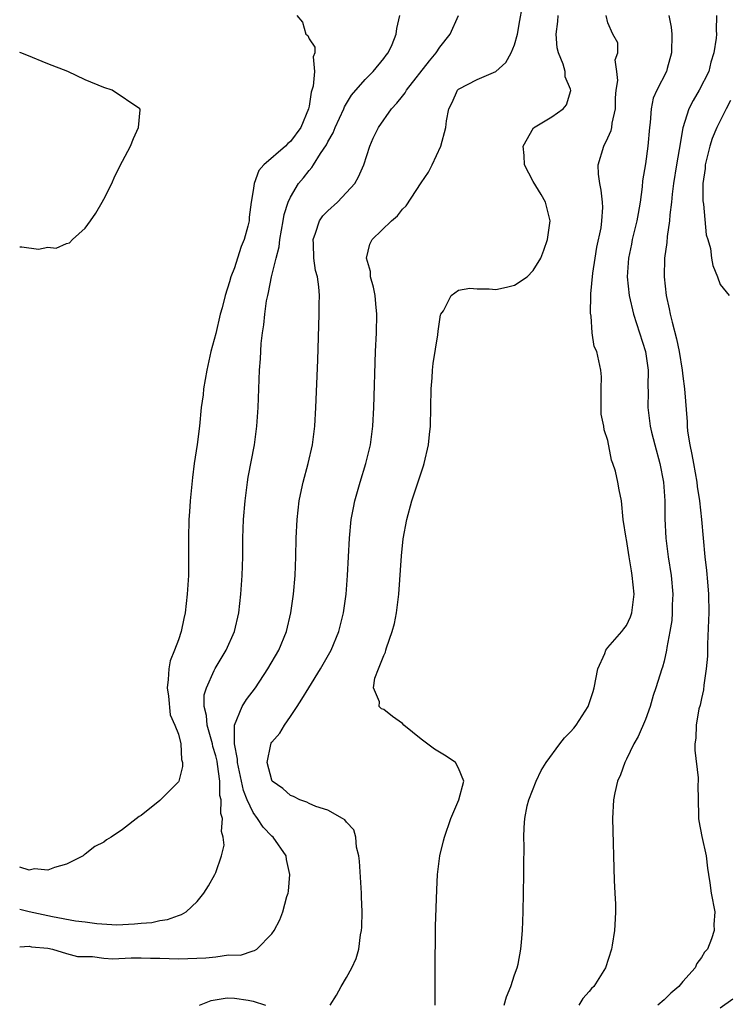
# Model space of a CAD drawing. Units: inches. Extents: x 2610000 to 2613000, y 1518000 to 1521000.
# Drawn here: x 2610000 to 2610076, y 1520625 to 1520731 of the extents above; entities that cross this region are included whole.
import ezdxf

# ---------------------------------------------------------------- set-up
doc = ezdxf.new("R2010")
doc.units = ezdxf.units.IN
doc.header["$MEASUREMENT"] = 0
doc.layers.add('LD26101518_2ft', color=41, linetype='Continuous')

msp = doc.modelspace()

# ---------------------------------------------------------------- linework, layer by layer
at = {"layer": 'LD26101518_2ft'}
for points, elevation in [([(2610033.26, 1520625), (2610033.93, 1520626.07), (2610034.41, 1520627), (2610035, 1520627.95), (2610035.58, 1520629), (2610036.02, 1520629.98), (2610036.31, 1520631), (2610036.51, 1520632.51), (2610036.61, 1520633), (2610036.64, 1520633.36), (2610036.67, 1520635), (2610036.6, 1520636.6), (2610036.6, 1520637), (2610036.4, 1520640.4), (2610036.33, 1520641), (2610036.08, 1520641.92), (2610035.98, 1520643), (2610035.77, 1520643.77), (2610035, 1520644.58), (2610034.83, 1520644.83), (2610034.57, 1520645), (2610033, 1520645.87), (2610031.73, 1520646.27), (2610031, 1520646.61), (2610030.75, 1520646.75), (2610030, 1520647), (2610029.33, 1520647.33), (2610029, 1520647.44), (2610028.19, 1520648.19), (2610027.04, 1520649), (2610027, 1520649.08), (2610026.51, 1520651), (2610026.91, 1520652.91), (2610026.91, 1520653), (2610026.94, 1520653.06), (2610027, 1520653.15), (2610027.87, 1520654.13), (2610028.35, 1520655), (2610029, 1520655.92), (2610029.7, 1520657), (2610030.22, 1520657.78), (2610030.96, 1520659), (2610032.22, 1520661), (2610033.36, 1520663), (2610034.19, 1520665), (2610034.67, 1520667), (2610034.95, 1520669), (2610035.12, 1520671), (2610035.31, 1520675), (2610035.5, 1520677), (2610035.73, 1520678.27), (2610035.89, 1520679), (2610036.46, 1520681), (2610037.08, 1520683), (2610037.56, 1520685), (2610037.82, 1520687), (2610037.93, 1520689), (2610038.11, 1520695), (2610038.2, 1520697), (2610038.25, 1520699), (2610038.13, 1520700.13), (2610038.06, 1520701), (2610037.89, 1520701.89), (2610037.58, 1520703), (2610037.57, 1520703.57), (2610037.13, 1520705), (2610037.48, 1520706.52), (2610037.74, 1520707), (2610039.8, 1520709), (2610040.46, 1520709.54), (2610041, 1520710.25), (2610041.39, 1520710.61), (2610043, 1520713.09), (2610043.77, 1520714.23), (2610044.16, 1520715), (2610045.1, 1520717), (2610045.64, 1520719), (2610045.72, 1520719.72), (2610045.96, 1520721), (2610046.33, 1520721.67), (2610046.9, 1520723), (2610047, 1520723.1), (2610049, 1520724.13), (2610050.99, 1520725.01), (2610052.05, 1520725.95), (2610052.62, 1520727), (2610053, 1520727.87), (2610053.3, 1520729), (2610053.55, 1520730.45), (2610053.81, 1520731.81)], 7546), ([(2610000, 1520631.23), (2610001, 1520631.31), (2610001.25, 1520631.25), (2610003, 1520631.09), (2610003.51, 1520631), (2610005, 1520630.53), (2610006.2, 1520630.2), (2610007, 1520630.19), (2610007.79, 1520630.21), (2610009, 1520630.04), (2610009.97, 1520629.97), (2610011.94, 1520630.06), (2610013, 1520630.05), (2610014.01, 1520630.01), (2610015, 1520630.02), (2610016, 1520630), (2610017, 1520629.97), (2610018.01, 1520629.99), (2610019.95, 1520630.05), (2610021, 1520630.16), (2610022.37, 1520630.37), (2610023.64, 1520630.36), (2610025, 1520630.82), (2610025.16, 1520630.84), (2610025.41, 1520631), (2610027, 1520632.63), (2610027.26, 1520633), (2610027.85, 1520634.15), (2610028.18, 1520635), (2610028.62, 1520636.62), (2610028.75, 1520637), (2610028.79, 1520637.21), (2610028.93, 1520639), (2610028.58, 1520640.58), (2610028.52, 1520641), (2610027.13, 1520643), (2610027, 1520643.1), (2610026.07, 1520644.07), (2610025.48, 1520645), (2610025, 1520645.62), (2610024.37, 1520647), (2610023.98, 1520647.98), (2610023.32, 1520651), (2610023.33, 1520651.33), (2610023.01, 1520653), (2610023.01, 1520654.99), (2610023.82, 1520657), (2610024.28, 1520657.72), (2610025.24, 1520659), (2610026.58, 1520661), (2610027.74, 1520663), (2610028.58, 1520665), (2610029.05, 1520667), (2610029.32, 1520669), (2610029.49, 1520671), (2610029.57, 1520673), (2610029.61, 1520675), (2610029.71, 1520677), (2610029.94, 1520679), (2610030.19, 1520680.19), (2610030.34, 1520681), (2610030.88, 1520683), (2610031.35, 1520685), (2610031.62, 1520687), (2610031.73, 1520689), (2610031.91, 1520694.09), (2610032.08, 1520699), (2610032.07, 1520700.07), (2610032.1, 1520701), (2610032.05, 1520701.95), (2610031.89, 1520703), (2610031.68, 1520703.68), (2610031.51, 1520705), (2610031.45, 1520706.55), (2610031.41, 1520707), (2610031.68, 1520707.68), (2610032.12, 1520709), (2610032.47, 1520709.53), (2610033, 1520710.09), (2610034.02, 1520711), (2610035, 1520712.02), (2610035.89, 1520713), (2610036.28, 1520713.72), (2610036.84, 1520715), (2610037.49, 1520717), (2610037.86, 1520717.86), (2610038.41, 1520719), (2610039.83, 1520721), (2610040.4, 1520721.6), (2610041, 1520722.37), (2610041.29, 1520722.71), (2610041.43, 1520723), (2610043.87, 1520726.13), (2610044.61, 1520727), (2610045, 1520727.62), (2610046.11, 1520729), (2610046.98, 1520731)], 7544), ([(2610000, 1520635.28), (2610001, 1520635.02), (2610003.52, 1520634.48), (2610005.96, 1520634.04), (2610007, 1520633.91), (2610008.27, 1520633.73), (2610010.39, 1520633.61), (2610012.31, 1520633.69), (2610013, 1520633.79), (2610014.14, 1520633.86), (2610015, 1520634.07), (2610015.84, 1520634.16), (2610017, 1520634.61), (2610017.31, 1520634.69), (2610017.81, 1520635), (2610019, 1520636.1), (2610019.72, 1520637), (2610020.23, 1520637.77), (2610020.91, 1520639), (2610021, 1520639.2), (2610021.61, 1520641), (2610021.88, 1520642.12), (2610021.8, 1520643), (2610021.61, 1520643.61), (2610021.71, 1520645), (2610021.53, 1520645.53), (2610021.57, 1520647), (2610021.45, 1520647.45), (2610021.42, 1520649), (2610021.19, 1520650.81), (2610021.14, 1520651.14), (2610021, 1520651.7), (2610020.69, 1520652.69), (2610020.63, 1520653), (2610020.07, 1520655), (2610020.02, 1520656.02), (2610019.77, 1520657), (2610019.77, 1520658.23), (2610020, 1520659), (2610020.84, 1520660.84), (2610020.93, 1520661.07), (2610022.11, 1520663), (2610022.99, 1520665), (2610023.46, 1520667), (2610023.69, 1520669), (2610023.84, 1520671), (2610023.9, 1520673), (2610023.91, 1520675), (2610023.98, 1520677), (2610024.13, 1520679), (2610024.39, 1520681), (2610024.47, 1520681.53), (2610025.16, 1520685), (2610025.41, 1520687), (2610025.52, 1520689), (2610025.68, 1520693), (2610025.78, 1520694.22), (2610025.85, 1520695.85), (2610025.99, 1520697), (2610026.15, 1520697.85), (2610026.24, 1520699), (2610026.44, 1520700.44), (2610026.56, 1520701), (2610026.66, 1520701.34), (2610026.97, 1520703), (2610027.47, 1520705), (2610027.79, 1520706.21), (2610027.86, 1520707), (2610028.23, 1520709), (2610028.32, 1520709.68), (2610028.76, 1520711), (2610029, 1520711.55), (2610029.86, 1520713), (2610030.4, 1520713.6), (2610031, 1520714.4), (2610031.29, 1520714.71), (2610031.46, 1520715), (2610032.2, 1520716.2), (2610032.85, 1520717.15), (2610033, 1520717.45), (2610033.58, 1520718.42), (2610033.8, 1520719), (2610034.71, 1520721), (2610034.78, 1520721.22), (2610035.53, 1520722.47), (2610037, 1520724.15), (2610037.86, 1520725), (2610039, 1520726.4), (2610039.24, 1520726.76), (2610039.47, 1520727), (2610039.9, 1520727.9), (2610040.33, 1520729), (2610040.38, 1520729.62), (2610040.72, 1520731)], 7542), ([(2610029.69, 1520731), (2610030.27, 1520730.27), (2610030.66, 1520729), (2610030.84, 1520728.84), (2610031, 1520728.5), (2610031.61, 1520727.61), (2610031.62, 1520727), (2610031.44, 1520726.56), (2610031.56, 1520725), (2610031.42, 1520723.42), (2610031.21, 1520722.79), (2610031, 1520721.3), (2610030.94, 1520721), (2610030.09, 1520719), (2610029, 1520717.5), (2610028.72, 1520717.28), (2610028.47, 1520717), (2610026.16, 1520715), (2610025.62, 1520714.38), (2610025.11, 1520713), (2610025, 1520712.25), (2610024.78, 1520711), (2610024.59, 1520709.41), (2610024.56, 1520709), (2610024.44, 1520708.44), (2610024.05, 1520707), (2610023.73, 1520706.27), (2610023.34, 1520705), (2610023, 1520703.96), (2610022.61, 1520703), (2610022.48, 1520702.48), (2610022, 1520701), (2610021.68, 1520699.68), (2610021.48, 1520699), (2610021, 1520696.94), (2610020.48, 1520695), (2610020.05, 1520693), (2610019.7, 1520691), (2610019.64, 1520690.36), (2610019.45, 1520689), (2610019.24, 1520687), (2610019, 1520685.03), (2610018.69, 1520683), (2610018.49, 1520681.51), (2610018.25, 1520679), (2610018.17, 1520677.83), (2610018.12, 1520677), (2610018.07, 1520675), (2610018.08, 1520673), (2610018.06, 1520671), (2610017.95, 1520669), (2610017.73, 1520667), (2610017.58, 1520666.42), (2610017.3, 1520665), (2610017, 1520664.11), (2610016.58, 1520663), (2610016.12, 1520661.88), (2610015.96, 1520661), (2610015.89, 1520659.89), (2610015.78, 1520659), (2610015.92, 1520658.08), (2610016.1, 1520656.1), (2610016.62, 1520655), (2610017, 1520654.01), (2610017.24, 1520653), (2610017.31, 1520651.31), (2610017.45, 1520651), (2610017.45, 1520650.55), (2610017.04, 1520649), (2610017, 1520648.91), (2610015, 1520646.91), (2610013, 1520645.3), (2610012.81, 1520645.19), (2610011, 1520643.8), (2610009.78, 1520643), (2610009.29, 1520642.71), (2610009, 1520642.46), (2610008.03, 1520641.97), (2610007, 1520641.15), (2610006.9, 1520641.1), (2610006.78, 1520641), (2610005, 1520640.08), (2610003.74, 1520639.74), (2610003, 1520639.45), (2610001.59, 1520639.59), (2610001, 1520639.47), (2610000, 1520639.77)], 7540), ([(2610044.49, 1520625), (2610044.5, 1520627), (2610044.49, 1520628.49), (2610044.54, 1520633.46), (2610044.66, 1520637.34), (2610044.75, 1520639), (2610045, 1520640.97), (2610045.4, 1520642.6), (2610045.49, 1520643), (2610046.18, 1520645), (2610047.03, 1520647), (2610047.55, 1520649), (2610047, 1520650.38), (2610046.67, 1520651), (2610045.67, 1520651.67), (2610044.42, 1520652.42), (2610043, 1520653.49), (2610041.12, 1520655), (2610041, 1520655.15), (2610039.92, 1520655.92), (2610039, 1520656.66), (2610038.75, 1520656.75), (2610038.5, 1520657), (2610038.53, 1520657.47), (2610037.89, 1520659), (2610038.02, 1520660.02), (2610038.43, 1520661), (2610039, 1520662.45), (2610039.18, 1520662.82), (2610039.2, 1520663), (2610039.27, 1520663.27), (2610039.9, 1520665), (2610040.12, 1520665.88), (2610040.34, 1520667), (2610040.59, 1520669), (2610040.88, 1520673.12), (2610041.06, 1520674.94), (2610041.45, 1520677), (2610042.01, 1520679), (2610043.23, 1520682.77), (2610043.3, 1520683), (2610043.77, 1520685), (2610043.9, 1520686.1), (2610043.98, 1520687), (2610044.07, 1520691), (2610044.18, 1520692.18), (2610044.22, 1520693), (2610044.29, 1520693.71), (2610044.78, 1520696.78), (2610044.81, 1520697.19), (2610045.08, 1520698.92), (2610045.11, 1520699), (2610045.37, 1520699.37), (2610046.2, 1520701), (2610047, 1520701.57), (2610048.22, 1520701.78), (2610049, 1520701.71), (2610050.28, 1520701.72), (2610051, 1520701.65), (2610052.12, 1520701.88), (2610053, 1520702.11), (2610054.35, 1520703), (2610055, 1520703.69), (2610055.8, 1520705), (2610056.13, 1520705.87), (2610056.53, 1520707), (2610056.79, 1520709), (2610056.3, 1520711), (2610055.83, 1520711.83), (2610055, 1520713.23), (2610054.07, 1520715), (2610054.01, 1520716.01), (2610053.91, 1520717), (2610055.04, 1520718.96), (2610057, 1520720.14), (2610058.19, 1520721), (2610058.56, 1520721.44), (2610059.03, 1520722.97), (2610059, 1520723.09), (2610058.43, 1520724.43), (2610058.42, 1520725), (2610058.21, 1520725.79), (2610057.7, 1520727), (2610057.54, 1520727.54), (2610057.44, 1520729), (2610057.63, 1520730.37), (2610057.67, 1520731)], 7548), ([(2610051.87, 1520625), (2610052.12, 1520625.88), (2610052.59, 1520627), (2610053, 1520628.23), (2610053.28, 1520629), (2610053.37, 1520629.37), (2610053.67, 1520631), (2610053.74, 1520631.74), (2610053.83, 1520633), (2610053.92, 1520635), (2610054, 1520639), (2610053.99, 1520639.99), (2610054.03, 1520641.97), (2610053.99, 1520643), (2610054.01, 1520644.01), (2610054.09, 1520645), (2610054.36, 1520646.36), (2610054.52, 1520647), (2610055.32, 1520649), (2610055.86, 1520650.14), (2610056.38, 1520651), (2610057.85, 1520653), (2610058.36, 1520653.64), (2610059, 1520654.26), (2610059.33, 1520654.67), (2610059.59, 1520655), (2610060.86, 1520657), (2610061.41, 1520658.59), (2610061.53, 1520659), (2610061.93, 1520661), (2610062.65, 1520662.65), (2610062.76, 1520663), (2610063, 1520663.31), (2610064.49, 1520665), (2610064.69, 1520665.31), (2610065, 1520665.67), (2610065.42, 1520666.58), (2610065.57, 1520667), (2610065.8, 1520669), (2610065.6, 1520671), (2610065.5, 1520671.5), (2610065.27, 1520673), (2610065, 1520674.87), (2610064.96, 1520675), (2610064.62, 1520677), (2610064.46, 1520679), (2610064.18, 1520680.18), (2610064.06, 1520681), (2610063.8, 1520682.2), (2610063.53, 1520683), (2610063.36, 1520683.36), (2610063, 1520685.47), (2610062.6, 1520686.6), (2610062.55, 1520687), (2610062.28, 1520688.28), (2610062.26, 1520689), (2610062.26, 1520691), (2610062.31, 1520692.31), (2610062.25, 1520693), (2610061.8, 1520695), (2610061.53, 1520695.53), (2610061.3, 1520697), (2610061.2, 1520698.8), (2610061.12, 1520699.12), (2610061.18, 1520701), (2610061.18, 1520701.17), (2610061.38, 1520703.38), (2610061.62, 1520705), (2610061.82, 1520706.18), (2610062.27, 1520708.27), (2610062.35, 1520709), (2610062.44, 1520710.44), (2610062.41, 1520711), (2610062.28, 1520712.28), (2610062.11, 1520713), (2610061.99, 1520714.01), (2610061.96, 1520715), (2610062.55, 1520717), (2610063, 1520717.89), (2610063.33, 1520718.67), (2610063.41, 1520719), (2610063.46, 1520719.46), (2610063.79, 1520721), (2610063.81, 1520722.19), (2610063.87, 1520723), (2610064.04, 1520724.04), (2610063.95, 1520725), (2610063.77, 1520726.23), (2610064.07, 1520727), (2610064.07, 1520728.07), (2610063.52, 1520729), (2610063, 1520730.22), (2610062.79, 1520731)], 7550), ([(2610069.53, 1520731), (2610069.76, 1520729.76), (2610069.84, 1520729), (2610069.79, 1520727), (2610069.33, 1520725.33), (2610069.25, 1520725), (2610068.22, 1520723), (2610067.85, 1520722.15), (2610067.63, 1520721), (2610067.52, 1520719.52), (2610067.45, 1520719), (2610067.28, 1520717), (2610067, 1520715.1), (2610066.7, 1520713.3), (2610066.66, 1520712.66), (2610066.45, 1520711), (2610066.22, 1520709.78), (2610066.1, 1520709), (2610065.6, 1520707), (2610065.51, 1520706.49), (2610065.19, 1520705), (2610065.07, 1520703), (2610065.28, 1520701), (2610065.73, 1520699), (2610067.03, 1520695), (2610067.31, 1520693), (2610067.26, 1520691.26), (2610067.29, 1520690.71), (2610067.25, 1520689), (2610067.5, 1520687), (2610067.65, 1520686.35), (2610068, 1520685), (2610068.56, 1520683), (2610068.95, 1520681), (2610069.08, 1520679), (2610069.1, 1520677.1), (2610069.21, 1520675), (2610069.45, 1520673), (2610069.75, 1520671), (2610069.95, 1520669), (2610069.89, 1520667.89), (2610069.88, 1520667), (2610069.82, 1520666.18), (2610069.62, 1520665), (2610069.3, 1520663.3), (2610069.27, 1520663), (2610069, 1520661.84), (2610068.82, 1520661.18), (2610068.76, 1520661), (2610068.12, 1520659), (2610067.84, 1520658.16), (2610067.5, 1520657), (2610067, 1520655.6), (2610066.23, 1520653.77), (2610065.77, 1520653), (2610065, 1520651.33), (2610064.81, 1520651), (2610064.35, 1520649.65), (2610064.02, 1520649), (2610063.73, 1520647.73), (2610063.59, 1520647), (2610063.5, 1520645), (2610063.66, 1520638.34), (2610063.75, 1520637), (2610063.8, 1520635.8), (2610063.8, 1520635), (2610063.77, 1520634.23), (2610063.69, 1520633), (2610063.43, 1520631.42), (2610063.38, 1520631), (2610062.75, 1520629), (2610061.49, 1520627), (2610061.24, 1520626.76), (2610061, 1520626.46), (2610060.31, 1520625.69), (2610059.87, 1520625)], 7552), ([(2610074.61, 1520731), (2610074.6, 1520729.4), (2610074.62, 1520729), (2610074.58, 1520728.58), (2610074.35, 1520727), (2610074.01, 1520725.99), (2610073.79, 1520725), (2610072.78, 1520723), (2610072.11, 1520721.89), (2610071.65, 1520721), (2610071.02, 1520718.98), (2610070.64, 1520716.64), (2610070.33, 1520715), (2610070.01, 1520713), (2610069.87, 1520711.87), (2610069.8, 1520711), (2610069.63, 1520709.63), (2610069.6, 1520709), (2610069.34, 1520707.34), (2610069.31, 1520706.69), (2610069.05, 1520705), (2610069, 1520703), (2610069.24, 1520701), (2610069.56, 1520699.56), (2610069.67, 1520699), (2610069.86, 1520698.14), (2610070.35, 1520696.35), (2610070.61, 1520695), (2610070.93, 1520693), (2610071, 1520692.35), (2610071.19, 1520691), (2610071.48, 1520687.48), (2610071.49, 1520687), (2610071.53, 1520686.47), (2610071.75, 1520685), (2610071.98, 1520683.98), (2610072.14, 1520683), (2610072.51, 1520681), (2610072.56, 1520680.56), (2610072.8, 1520679), (2610073.01, 1520677), (2610073.38, 1520673), (2610073.56, 1520671.56), (2610073.65, 1520670.35), (2610073.78, 1520669), (2610073.8, 1520667), (2610073.78, 1520666.22), (2610073.67, 1520663.67), (2610073.64, 1520662.36), (2610073.52, 1520661), (2610073.25, 1520659.25), (2610073.24, 1520658.76), (2610073, 1520657.85), (2610072.86, 1520657.14), (2610072.74, 1520656.74), (2610072.44, 1520655), (2610072.4, 1520653.6), (2610072.3, 1520653), (2610072.3, 1520652.3), (2610072.66, 1520649.34), (2610072.67, 1520649), (2610072.63, 1520648.63), (2610072.7, 1520645.3), (2610072.68, 1520645), (2610072.72, 1520644.72), (2610073.06, 1520643.06), (2610073.53, 1520641), (2610073.65, 1520639.65), (2610073.75, 1520639), (2610073.92, 1520638.08), (2610074.04, 1520637), (2610074.43, 1520635), (2610074.35, 1520633.65), (2610074.38, 1520633), (2610074.1, 1520632.1), (2610073.64, 1520631), (2610073.33, 1520630.67), (2610073, 1520630.11), (2610072.53, 1520629.47), (2610072.32, 1520629), (2610071, 1520627.53), (2610070.57, 1520627), (2610069.72, 1520626.28), (2610069, 1520625.58), (2610068.34, 1520625)], 7554), ([(2610000, 1520706.21), (2610000.23, 1520706.23), (2610002.03, 1520705.97), (2610003, 1520706.18), (2610003.91, 1520706.09), (2610005, 1520706.56), (2610005.35, 1520706.65), (2610005.66, 1520707), (2610007, 1520708.2), (2610007.58, 1520709), (2610008.16, 1520709.84), (2610008.83, 1520711), (2610009, 1520711.33), (2610009.85, 1520713), (2610010.2, 1520713.8), (2610011, 1520715.4), (2610011.86, 1520717), (2610012.19, 1520717.81), (2610012.72, 1520719), (2610012.89, 1520720.89), (2610012.88, 1520721), (2610009.92, 1520723), (2610009, 1520723.3), (2610007, 1520724.12), (2610005.17, 1520725), (2610003, 1520725.82), (2610000.76, 1520726.76), (2610000.11, 1520727), (2610000, 1520727.05)], 7538), ([(2610076.12, 1520721.88), (2610075.64, 1520721), (2610074.65, 1520719), (2610074.17, 1520717.83), (2610073.92, 1520717), (2610073.42, 1520715), (2610073.4, 1520714.6), (2610073.15, 1520713), (2610073.15, 1520711.15), (2610073.22, 1520710.77), (2610073.52, 1520707.52), (2610073.69, 1520707), (2610073.97, 1520706.03), (2610074.09, 1520705), (2610074.23, 1520704.23), (2610074.71, 1520703), (2610075, 1520702.17), (2610075.97, 1520701)], 7556), ([(2610019.25, 1520625), (2610020.49, 1520625.51), (2610022.23, 1520625.77), (2610023, 1520625.76), (2610024.47, 1520625.53), (2610025, 1520625.43), (2610026.33, 1520625)], 7546), ([(2610076.36, 1520625.64), (2610075, 1520624.68)], 7556)]:
    msp.add_lwpolyline(points, dxfattribs=dict(at, elevation=elevation))

doc.saveas('drawing.dxf')
